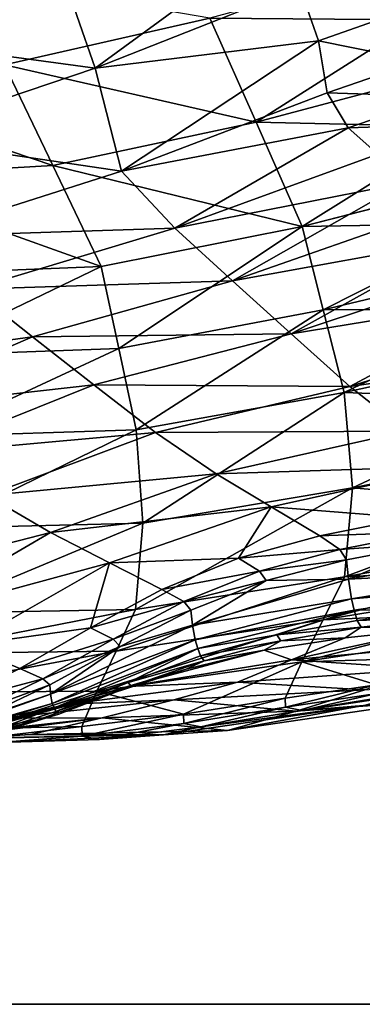
# Model space of a CAD drawing. Units: metres. Extents: x -4.32 to 0.37, y 0.39 to 3.5.
# Drawn here: x -2.29 to -2.21, y 0.93 to 1.17 of the extents above; entities that cross this region are included whole.
import ezdxf

# ---------------------------------------------------------------- set-up
doc = ezdxf.new("R2010")
doc.units = ezdxf.units.M
doc.linetypes.add('AUSGEZOGEN', pattern=[0])
doc.layers.add('Standard', color=7, linetype='AUSGEZOGEN', lineweight=25)
doc.layers.add('Standard_1', color=7, linetype='AUSGEZOGEN', lineweight=25)

msp = doc.modelspace()

# ---------------------------------------------------------------- linework, layer by layer
at = {"layer": 'Standard_1', "color": 35, "linetype": 'AUSGEZOGEN', "lineweight": 25}
for points in [[(-2.28297, 1.17953, 2.09155), (-2.33061, 1.16228, 2.08235), (-2.33747, 1.18776, 2.05858)], [(-2.27434, 1.15462, 2.11048), (-2.28297, 1.17953, 2.09155), (-2.23062, 1.18656, 2.11295)], [(-2.23062, 1.18656, 2.11295), (-2.22607, 1.17371, 2.12179), (-2.27434, 1.15462, 2.11048)], [(-2.27434, 1.15462, 2.11048), (-2.33061, 1.16228, 2.08235), (-2.28297, 1.17953, 2.09155)], [(-2.1984, 1.16601, 2.68153), (-2.20356, 1.17828, 2.67799), (-2.24726, 1.16643, 2.67951)], [(-2.24726, 1.16643, 2.67951), (-2.30716, 1.17667, 2.67333), (-2.29565, 1.15543, 2.68109)], [(-2.27434, 1.15462, 2.11048), (-2.22607, 1.17371, 2.12179), (-2.2217, 1.1611, 2.13087)], [(-2.20005, 1.16871, 2.13468), (-2.2217, 1.1611, 2.13087), (-2.22607, 1.17371, 2.12179)], [(-2.19798, 1.1563, 2.1459), (-2.2217, 1.1611, 2.13087), (-2.20005, 1.16871, 2.13468)], [(-2.23642, 1.14195, 2.68575), (-2.24726, 1.16643, 2.67951), (-2.29565, 1.15543, 2.68109)], [(-2.24726, 1.16643, 2.67951), (-2.23642, 1.14195, 2.68575), (-2.1984, 1.16601, 2.68153)], [(-2.23642, 1.14195, 2.68575), (-2.19318, 1.15334, 2.68492), (-2.1984, 1.16601, 2.68153)], [(-2.27434, 1.15462, 2.11048), (-2.32248, 1.13836, 2.10269), (-2.33061, 1.16228, 2.08235)], [(-2.26808, 1.13039, 2.13168), (-2.27434, 1.15462, 2.11048), (-2.2217, 1.1611, 2.13087)], [(-2.2217, 1.1611, 2.13087), (-2.21962, 1.14879, 2.14219), (-2.26808, 1.13039, 2.13168)], [(-2.19798, 1.1563, 2.1459), (-2.21962, 1.14879, 2.14219), (-2.2217, 1.1611, 2.13087)], [(-2.2843, 1.13172, 2.68684), (-2.29565, 1.15543, 2.68109), (-2.34376, 1.15179, 2.69331)], [(-2.26808, 1.13039, 2.13168), (-2.32248, 1.13836, 2.10269), (-2.27434, 1.15462, 2.11048)], [(-2.23642, 1.14195, 2.68575), (-2.29565, 1.15543, 2.68109), (-2.2843, 1.13172, 2.68684)], [(-2.19321, 1.14794, 2.15626), (-2.21962, 1.14879, 2.14219), (-2.19798, 1.1563, 2.1459)], [(-2.2843, 1.13172, 2.68684), (-2.34376, 1.15179, 2.69331), (-2.33188, 1.12898, 2.69874)], [(-2.18793, 1.1408, 2.68829), (-2.19318, 1.15334, 2.68492), (-2.23642, 1.14195, 2.68575)], [(-2.26808, 1.13039, 2.13168), (-2.21962, 1.14879, 2.14219), (-2.21473, 1.14061, 2.15258)], [(-2.19321, 1.14794, 2.15626), (-2.21473, 1.14061, 2.15258), (-2.21962, 1.14879, 2.14219)], [(-2.18632, 1.14154, 2.16556), (-2.21473, 1.14061, 2.15258), (-2.19321, 1.14794, 2.15626)], [(-2.22557, 1.11737, 2.69184), (-2.23642, 1.14195, 2.68575), (-2.2843, 1.13172, 2.68684)], [(-2.25556, 1.11696, 2.15162), (-2.26808, 1.13039, 2.13168), (-2.21473, 1.14061, 2.15258)], [(-2.21473, 1.14061, 2.15258), (-2.2077, 1.13442, 2.16191), (-2.25556, 1.11696, 2.15162)], [(-2.23642, 1.14195, 2.68575), (-2.22557, 1.11737, 2.69184), (-2.18793, 1.1408, 2.68829)], [(-2.22557, 1.11737, 2.69184), (-2.18279, 1.12829, 2.69168), (-2.18793, 1.1408, 2.68829)], [(-2.18632, 1.14154, 2.16556), (-2.2077, 1.13442, 2.16191), (-2.21473, 1.14061, 2.15258)], [(-2.26808, 1.13039, 2.13168), (-2.31639, 1.11498, 2.12495), (-2.32248, 1.13836, 2.10269)], [(-2.25556, 1.11696, 2.15162), (-2.2077, 1.13442, 2.16191), (-2.20132, 1.12764, 2.17155)], [(-2.27293, 1.10794, 2.69247), (-2.2843, 1.13172, 2.68684), (-2.33188, 1.12898, 2.69874)], [(-2.22557, 1.11737, 2.69184), (-2.2843, 1.13172, 2.68684), (-2.27293, 1.10794, 2.69247)], [(-2.27293, 1.10794, 2.69247), (-2.33188, 1.12898, 2.69874), (-2.32, 1.10609, 2.70407)], [(-2.25556, 1.11696, 2.15162), (-2.31639, 1.11498, 2.12495), (-2.26808, 1.13039, 2.13168)], [(-2.24199, 1.10457, 2.17101), (-2.25556, 1.11696, 2.15162), (-2.20132, 1.12764, 2.17155)], [(-2.20132, 1.12764, 2.17155), (-2.19476, 1.12104, 2.18108), (-2.24199, 1.10457, 2.17101)], [(-2.18018, 1.11819, 2.6906), (-2.18307, 1.12831, 2.69168), (-2.22554, 1.11737, 2.69184)], [(-2.24199, 1.10457, 2.17101), (-2.19476, 1.12104, 2.18108), (-2.18819, 1.11429, 2.19074)], [(-2.25556, 1.11696, 2.15162), (-2.30327, 1.10264, 2.14536), (-2.31639, 1.11498, 2.12495)], [(-2.24199, 1.10457, 2.17101), (-2.30327, 1.10264, 2.14536), (-2.25556, 1.11696, 2.15162)], [(-2.22554, 1.11737, 2.69184), (-2.27292, 1.10794, 2.69247), (-2.26875, 1.08863, 2.6849)], [(-2.22554, 1.11737, 2.69184), (-2.26875, 1.08863, 2.6849), (-2.22059, 1.09774, 2.68638)], [(-2.22554, 1.11737, 2.69184), (-2.22059, 1.09774, 2.68638), (-2.18018, 1.11819, 2.6906)], [(-2.22059, 1.09774, 2.68638), (-2.17739, 1.10804, 2.68774), (-2.18018, 1.11819, 2.6906)], [(-2.22817, 1.0921, 2.19054), (-2.24199, 1.10457, 2.17101), (-2.18819, 1.11429, 2.19074)], [(-2.18819, 1.11429, 2.19074), (-2.18157, 1.10756, 2.20041), (-2.22817, 1.0921, 2.19054)], [(-2.27292, 1.10794, 2.69247), (-2.32001, 1.10609, 2.70407), (-2.31659, 1.08695, 2.69417)], [(-2.27292, 1.10794, 2.69247), (-2.31659, 1.08695, 2.69417), (-2.26875, 1.08863, 2.6849)], [(-2.17463, 1.09796, 2.68542), (-2.17739, 1.10804, 2.68774), (-2.22059, 1.09774, 2.68638)], [(-2.22817, 1.0921, 2.19054), (-2.18157, 1.10756, 2.20041), (-2.17489, 1.10084, 2.21019)], [(-2.24199, 1.10457, 2.17101), (-2.28907, 1.0914, 2.16521), (-2.30327, 1.10264, 2.14536)], [(-2.22817, 1.0921, 2.19054), (-2.28907, 1.0914, 2.16521), (-2.24199, 1.10457, 2.17101)], [(-2.28907, 1.0914, 2.16521), (-2.34449, 1.08388, 2.13756), (-2.30327, 1.10264, 2.14536)], [(-2.21428, 1.07975, 2.21021), (-2.22817, 1.0921, 2.19054), (-2.17489, 1.10084, 2.21019)], [(-2.17489, 1.10084, 2.21019), (-2.16832, 1.09422, 2.21986), (-2.21428, 1.07975, 2.21021)], [(-2.22059, 1.09774, 2.68638), (-2.26875, 1.08863, 2.6849), (-2.26465, 1.06949, 2.67685)], [(-2.22059, 1.09774, 2.68638), (-2.26465, 1.06949, 2.67685), (-2.21567, 1.07828, 2.68053)], [(-2.22059, 1.09774, 2.68638), (-2.21567, 1.07828, 2.68053), (-2.17463, 1.09796, 2.68542)], [(-2.21567, 1.07828, 2.68053), (-2.17175, 1.08792, 2.68346), (-2.17463, 1.09796, 2.68542)], [(-2.21428, 1.07975, 2.21021), (-2.16832, 1.09422, 2.21986), (-2.1612, 1.0873, 2.23059)], [(-2.22817, 1.0921, 2.19054), (-2.27461, 1.0801, 2.18521), (-2.28907, 1.0914, 2.16521)], [(-2.21428, 1.07975, 2.21021), (-2.27461, 1.0801, 2.18521), (-2.22817, 1.0921, 2.19054)], [(-2.28907, 1.0914, 2.16521), (-2.32982, 1.07393, 2.15794), (-2.34449, 1.08388, 2.13756)], [(-2.27461, 1.0801, 2.18521), (-2.32982, 1.07393, 2.15794), (-2.28907, 1.0914, 2.16521)], [(-2.26875, 1.08863, 2.6849), (-2.31659, 1.08695, 2.69417), (-2.31334, 1.06796, 2.68364)], [(-2.26875, 1.08863, 2.6849), (-2.31334, 1.06796, 2.68364), (-2.26465, 1.06949, 2.67685)], [(-2.16947, 1.0766, 2.67993), (-2.17175, 1.08792, 2.68346), (-2.21567, 1.07828, 2.68053)], [(-2.20099, 1.06922, 2.23203), (-2.21428, 1.07975, 2.21021), (-2.1612, 1.0873, 2.23059)], [(-2.27461, 1.0801, 2.18521), (-2.31488, 1.06394, 2.17848), (-2.32982, 1.07393, 2.15794)], [(-2.26008, 1.06891, 2.20534), (-2.31488, 1.06394, 2.17848), (-2.27461, 1.0801, 2.18521)], [(-2.21428, 1.07975, 2.21021), (-2.26008, 1.06891, 2.20534), (-2.27461, 1.0801, 2.18521)], [(-2.21567, 1.07828, 2.68053), (-2.26465, 1.06949, 2.67685), (-2.26305, 1.04756, 2.66363)], [(-2.21567, 1.07828, 2.68053), (-2.26305, 1.04756, 2.66363), (-2.21365, 1.05585, 2.66893)], [(-2.20099, 1.06922, 2.23203), (-2.26008, 1.06891, 2.20534), (-2.21428, 1.07975, 2.21021)], [(-2.21567, 1.07828, 2.68053), (-2.21365, 1.05585, 2.66893), (-2.16947, 1.0766, 2.67993)], [(-2.21365, 1.05585, 2.66893), (-2.16933, 1.06463, 2.6729), (-2.16947, 1.0766, 2.67993)], [(-2.26008, 1.06891, 2.20534), (-2.29987, 1.05404, 2.19915), (-2.31488, 1.06394, 2.17848)], [(-2.26465, 1.06949, 2.67685), (-2.31334, 1.06796, 2.68364), (-2.31216, 1.04637, 2.66852)], [(-2.26465, 1.06949, 2.67685), (-2.31216, 1.04637, 2.66852), (-2.26305, 1.04756, 2.66363)], [(-2.24583, 1.05919, 2.22757), (-2.29987, 1.05404, 2.19915), (-2.26008, 1.06891, 2.20534)], [(-2.20099, 1.06922, 2.23203), (-2.24583, 1.05919, 2.22757), (-2.26008, 1.06891, 2.20534)], [(-2.18924, 1.06099, 2.25419), (-2.24583, 1.05919, 2.22757), (-2.20099, 1.06922, 2.23203)], [(-2.16946, 1.05212, 2.66541), (-2.16933, 1.06463, 2.6729), (-2.21365, 1.05585, 2.66893)], [(-2.24583, 1.05919, 2.22757), (-2.28486, 1.04533, 2.22189), (-2.29987, 1.05404, 2.19915)], [(-2.23287, 1.05142, 2.25011), (-2.28486, 1.04533, 2.22189), (-2.24583, 1.05919, 2.22757)], [(-2.18924, 1.06099, 2.25419), (-2.23287, 1.05142, 2.25011), (-2.24583, 1.05919, 2.22757)], [(-2.23287, 1.05142, 2.25011), (-2.18924, 1.06099, 2.25419), (-2.20015, 1.04884, 2.27143)], [(-2.21365, 1.05585, 2.66893), (-2.26305, 1.04756, 2.66363), (-2.26484, 1.0272, 2.64533)], [(-2.21365, 1.05585, 2.66893), (-2.26484, 1.0272, 2.64533), (-2.21554, 1.03493, 2.65161)], [(-2.21365, 1.05585, 2.66893), (-2.21554, 1.03493, 2.65161), (-2.16946, 1.05212, 2.66541)], [(-2.28486, 1.04533, 2.22189), (-2.33549, 1.03236, 2.19032), (-2.29987, 1.05404, 2.19915)], [(-2.21554, 1.03493, 2.65161), (-2.1713, 1.04282, 2.65604), (-2.16946, 1.05212, 2.66541)], [(-2.23287, 1.05142, 2.25011), (-2.27091, 1.03823, 2.24489), (-2.28486, 1.04533, 2.22189)], [(-2.27091, 1.03823, 2.24489), (-2.23287, 1.05142, 2.25011), (-2.24057, 1.03933, 2.2679)], [(-2.23287, 1.05142, 2.25011), (-2.22141, 1.04457, 2.26984), (-2.24057, 1.03933, 2.2679)], [(-2.20015, 1.04884, 2.27143), (-2.22141, 1.04457, 2.26984), (-2.23287, 1.05142, 2.25011)], [(-2.26305, 1.04756, 2.66363), (-2.31216, 1.04637, 2.66852), (-2.31387, 1.02638, 2.64897)], [(-2.26305, 1.04756, 2.66363), (-2.31387, 1.02638, 2.64897), (-2.26484, 1.0272, 2.64533)], [(-2.19563, 1.04555, 2.2818), (-2.22141, 1.04457, 2.26984), (-2.20015, 1.04884, 2.27143)], [(-2.28486, 1.04533, 2.22189), (-2.31989, 1.02492, 2.21368), (-2.33549, 1.03236, 2.19032)], [(-2.27091, 1.03823, 2.24489), (-2.31989, 1.02492, 2.21368), (-2.28486, 1.04533, 2.22189)], [(-2.19563, 1.04555, 2.2818), (-2.21665, 1.04139, 2.28031), (-2.22141, 1.04457, 2.26984)], [(-2.19416, 1.04292, 2.29451), (-2.21665, 1.04139, 2.28031), (-2.19563, 1.04555, 2.2818)], [(-2.21665, 1.04139, 2.28031), (-2.24057, 1.03933, 2.2679), (-2.22141, 1.04457, 2.26984)], [(-2.19416, 1.04292, 2.29451), (-2.2151, 1.03895, 2.29315), (-2.21665, 1.04139, 2.28031)], [(-2.1741, 1.03715, 2.64541), (-2.1713, 1.04282, 2.65604), (-2.21554, 1.03493, 2.65161)], [(-2.21464, 1.03435, 2.32308), (-2.2151, 1.03895, 2.29315), (-2.19416, 1.04292, 2.29451)], [(-2.17275, 1.04201, 2.3258), (-2.21464, 1.03435, 2.32308), (-2.19416, 1.04292, 2.29451)], [(-2.21665, 1.04139, 2.28031), (-2.23561, 1.03629, 2.27847), (-2.24057, 1.03933, 2.2679)], [(-2.2151, 1.03895, 2.29315), (-2.23561, 1.03629, 2.27847), (-2.21665, 1.04139, 2.28031)], [(-2.17214, 1.03657, 2.35482), (-2.21464, 1.03435, 2.32308), (-2.17275, 1.04201, 2.3258)], [(-2.27091, 1.03823, 2.24489), (-2.30513, 1.01877, 2.23727), (-2.31989, 1.02492, 2.21368)], [(-2.30513, 1.01877, 2.23727), (-2.27091, 1.03823, 2.24489), (-2.27538, 1.0229, 2.26147)], [(-2.27091, 1.03823, 2.24489), (-2.25858, 1.03196, 2.26504), (-2.27538, 1.0229, 2.26147)], [(-2.24057, 1.03933, 2.2679), (-2.25858, 1.03196, 2.26504), (-2.27091, 1.03823, 2.24489)], [(-2.23561, 1.03629, 2.27847), (-2.25858, 1.03196, 2.26504), (-2.24057, 1.03933, 2.2679)], [(-2.2151, 1.03895, 2.29315), (-2.234, 1.03405, 2.29144), (-2.23561, 1.03629, 2.27847)], [(-2.234, 1.03405, 2.29144), (-2.2151, 1.03895, 2.29315), (-2.21464, 1.03435, 2.32308)], [(-2.23561, 1.03629, 2.27847), (-2.25344, 1.02911, 2.27572), (-2.25858, 1.03196, 2.26504)], [(-2.234, 1.03405, 2.29144), (-2.25344, 1.02911, 2.27572), (-2.23561, 1.03629, 2.27847)], [(-2.22059, 1.02477, 2.62975), (-2.17682, 1.03193, 2.63454), (-2.1741, 1.03715, 2.64541)], [(-2.21554, 1.03493, 2.65161), (-2.22059, 1.02477, 2.62975), (-2.1741, 1.03715, 2.64541)], [(-2.17214, 1.03657, 2.35482), (-2.21396, 1.02978, 2.35269), (-2.21464, 1.03435, 2.32308)], [(-2.17152, 1.03329, 2.38352), (-2.21396, 1.02978, 2.35269), (-2.17214, 1.03657, 2.35482)], [(-2.21554, 1.03493, 2.65161), (-2.26484, 1.0272, 2.64533), (-2.26936, 1.01745, 2.62265)], [(-2.21554, 1.03493, 2.65161), (-2.26936, 1.01745, 2.62265), (-2.22059, 1.02477, 2.62975)], [(-2.234, 1.03405, 2.29144), (-2.25179, 1.02711, 2.28884), (-2.25344, 1.02911, 2.27572)], [(-2.25141, 1.02357, 2.31944), (-2.25179, 1.02711, 2.28884), (-2.234, 1.03405, 2.29144)], [(-2.21396, 1.02978, 2.35269), (-2.25141, 1.02357, 2.31944), (-2.21464, 1.03435, 2.32308)], [(-2.21464, 1.03435, 2.32308), (-2.25141, 1.02357, 2.31944), (-2.234, 1.03405, 2.29144)], [(-2.25344, 1.02911, 2.27572), (-2.27538, 1.0229, 2.26147), (-2.25858, 1.03196, 2.26504)], [(-2.17954, 1.02665, 2.62382), (-2.17682, 1.03193, 2.63454), (-2.22059, 1.02477, 2.62975)], [(-2.17152, 1.03329, 2.38352), (-2.21327, 1.02706, 2.38192), (-2.21396, 1.02978, 2.35269)], [(-2.21327, 1.02706, 2.38192), (-2.17152, 1.03329, 2.38352), (-2.19181, 1.02716, 2.41139)], [(-2.25344, 1.02911, 2.27572), (-2.27009, 1.02027, 2.2723), (-2.27538, 1.0229, 2.26147)], [(-2.25179, 1.02711, 2.28884), (-2.27009, 1.02027, 2.2723), (-2.25344, 1.02911, 2.27572)], [(-2.21396, 1.02978, 2.35269), (-2.25078, 1.02006, 2.34971), (-2.25141, 1.02357, 2.31944)], [(-2.21327, 1.02706, 2.38192), (-2.25078, 1.02006, 2.34971), (-2.21396, 1.02978, 2.35269)], [(-2.26484, 1.0272, 2.64533), (-2.31387, 1.02638, 2.64897), (-2.31786, 1.01687, 2.62522)], [(-2.26484, 1.0272, 2.64533), (-2.31786, 1.01687, 2.62522), (-2.26936, 1.01745, 2.62265)], [(-2.25179, 1.02711, 2.28884), (-2.26843, 1.01855, 2.28558), (-2.27009, 1.02027, 2.2723)], [(-2.26843, 1.01855, 2.28558), (-2.25179, 1.02711, 2.28884), (-2.25141, 1.02357, 2.31944)], [(-2.21327, 1.02706, 2.38192), (-2.25013, 1.01806, 2.37954), (-2.25078, 1.02006, 2.34971)], [(-2.25013, 1.01806, 2.37954), (-2.21327, 1.02706, 2.38192), (-2.23148, 1.02126, 2.41065)], [(-2.21327, 1.02706, 2.38192), (-2.21259, 1.02461, 2.41119), (-2.23148, 1.02126, 2.41065)], [(-2.22564, 1.01492, 2.60799), (-2.18233, 1.02134, 2.61314), (-2.17954, 1.02665, 2.62382)], [(-2.22059, 1.02477, 2.62975), (-2.22564, 1.01492, 2.60799), (-2.17954, 1.02665, 2.62382)], [(-2.19181, 1.02716, 2.41139), (-2.21259, 1.02461, 2.41119), (-2.21327, 1.02706, 2.38192)], [(-2.19088, 1.02545, 2.42567), (-2.21259, 1.02461, 2.41119), (-2.19181, 1.02716, 2.41139)], [(-2.22059, 1.02477, 2.62975), (-2.26936, 1.01745, 2.62265), (-2.27389, 1.00802, 2.60006)], [(-2.22059, 1.02477, 2.62975), (-2.27389, 1.00802, 2.60006), (-2.22564, 1.01492, 2.60799)], [(-2.21167, 1.02306, 2.42562), (-2.23148, 1.02126, 2.41065), (-2.21259, 1.02461, 2.41119)], [(-2.19088, 1.02545, 2.42567), (-2.21167, 1.02306, 2.42562), (-2.21259, 1.02461, 2.41119)], [(-2.19439, 1.02276, 2.43544), (-2.21167, 1.02306, 2.42562), (-2.19088, 1.02545, 2.42567)], [(-2.27538, 1.0229, 2.26147), (-2.29209, 1.01334, 2.25793), (-2.30513, 1.01877, 2.23727)], [(-2.27009, 1.02027, 2.2723), (-2.29209, 1.01334, 2.25793), (-2.27538, 1.0229, 2.26147)], [(-2.25078, 1.02006, 2.34971), (-2.28484, 1.00729, 2.31372), (-2.25141, 1.02357, 2.31944)], [(-2.25141, 1.02357, 2.31944), (-2.28484, 1.00729, 2.31372), (-2.26843, 1.01855, 2.28558)], [(-2.21167, 1.02306, 2.42562), (-2.23059, 1.01988, 2.42524), (-2.23148, 1.02126, 2.41065)], [(-2.21539, 1.02059, 2.4355), (-2.23059, 1.01988, 2.42524), (-2.21167, 1.02306, 2.42562)], [(-2.22809, 1.01541, 2.45099), (-2.21539, 1.02059, 2.4355), (-2.19439, 1.02276, 2.43544)], [(-2.18488, 1.01946, 2.4513), (-2.22809, 1.01541, 2.45099), (-2.19439, 1.02276, 2.43544)], [(-2.19439, 1.02276, 2.43544), (-2.21539, 1.02059, 2.4355), (-2.21167, 1.02306, 2.42562)], [(-2.27009, 1.02027, 2.2723), (-2.28665, 1.01092, 2.26889), (-2.29209, 1.01334, 2.25793)], [(-2.26843, 1.01855, 2.28558), (-2.28665, 1.01092, 2.26889), (-2.27009, 1.02027, 2.2723)], [(-2.25078, 1.02006, 2.34971), (-2.28443, 1.00508, 2.34476), (-2.28484, 1.00729, 2.31372)], [(-2.25013, 1.01806, 2.37954), (-2.28443, 1.00508, 2.34476), (-2.25078, 1.02006, 2.34971)], [(-2.23148, 1.02126, 2.41065), (-2.24951, 1.0163, 2.40941), (-2.25013, 1.01806, 2.37954)], [(-2.23059, 1.01988, 2.42524), (-2.24951, 1.0163, 2.40941), (-2.23148, 1.02126, 2.41065)], [(-2.23059, 1.01988, 2.42524), (-2.24866, 1.01514, 2.42417), (-2.24951, 1.0163, 2.40941)], [(-2.23452, 1.01765, 2.43523), (-2.24866, 1.01514, 2.42417), (-2.23059, 1.01988, 2.42524)], [(-2.23452, 1.01765, 2.43523), (-2.21539, 1.02059, 2.4355), (-2.22809, 1.01541, 2.45099)], [(-2.21539, 1.02059, 2.4355), (-2.23452, 1.01765, 2.43523), (-2.23059, 1.01988, 2.42524)], [(-2.18491, 1.01616, 2.60216), (-2.18233, 1.02134, 2.61314), (-2.22564, 1.01492, 2.60799)], [(-2.26936, 1.01745, 2.62265), (-2.31786, 1.01687, 2.62522), (-2.32186, 1.00771, 2.60155)], [(-2.26936, 1.01745, 2.62265), (-2.32186, 1.00771, 2.60155), (-2.27389, 1.00802, 2.60006)], [(-2.30513, 1.01877, 2.23727), (-2.29209, 1.01334, 2.25793), (-2.30879, 1.00501, 2.25439)], [(-2.26843, 1.01855, 2.28558), (-2.28499, 1.00949, 2.28235), (-2.28665, 1.01092, 2.26889)], [(-2.28484, 1.00729, 2.31372), (-2.28499, 1.00949, 2.28235), (-2.26843, 1.01855, 2.28558)], [(-2.25013, 1.01806, 2.37954), (-2.28399, 1.00407, 2.3753), (-2.28443, 1.00508, 2.34476)], [(-2.28399, 1.00407, 2.3753), (-2.25013, 1.01806, 2.37954), (-2.26657, 1.01006, 2.40762)], [(-2.26667, 1.0091, 2.45014), (-2.25284, 1.01321, 2.4343), (-2.23452, 1.01765, 2.43523)], [(-2.22809, 1.01541, 2.45099), (-2.26667, 1.0091, 2.45014), (-2.23452, 1.01765, 2.43523)], [(-2.25013, 1.01806, 2.37954), (-2.24951, 1.0163, 2.40941), (-2.26657, 1.01006, 2.40762)], [(-2.23452, 1.01765, 2.43523), (-2.25284, 1.01321, 2.4343), (-2.24866, 1.01514, 2.42417)], [(-2.19644, 1.01328, 2.46653), (-2.22809, 1.01541, 2.45099), (-2.18488, 1.01946, 2.4513)], [(-2.24077, 1.01017, 2.46648), (-2.26667, 1.0091, 2.45014), (-2.22809, 1.01541, 2.45099)], [(-2.24866, 1.01514, 2.42417), (-2.26657, 1.01006, 2.40762), (-2.24951, 1.0163, 2.40941)], [(-2.24866, 1.01514, 2.42417), (-2.2658, 1.00917, 2.42257), (-2.26657, 1.01006, 2.40762)], [(-2.25284, 1.01321, 2.4343), (-2.2658, 1.00917, 2.42257), (-2.24866, 1.01514, 2.42417)], [(-2.19644, 1.01328, 2.46653), (-2.24077, 1.01017, 2.46648), (-2.22809, 1.01541, 2.45099)], [(-2.20806, 1.00953, 2.58829), (-2.18491, 1.01616, 2.60216), (-2.22564, 1.01492, 2.60799)], [(-2.28665, 1.01092, 2.26889), (-2.30879, 1.00501, 2.25439), (-2.29209, 1.01334, 2.25793)], [(-2.22564, 1.01492, 2.60799), (-2.27389, 1.00802, 2.60006), (-2.25348, 1.00261, 2.57937)], [(-2.27024, 1.00756, 2.43285), (-2.25284, 1.01321, 2.4343), (-2.26667, 1.0091, 2.45014)], [(-2.25284, 1.01321, 2.4343), (-2.27024, 1.00756, 2.43285), (-2.2658, 1.00917, 2.42257)], [(-2.25348, 1.00261, 2.57937), (-2.22954, 1.00638, 2.58458), (-2.22564, 1.01492, 2.60799)], [(-2.21077, 1.00832, 2.48292), (-2.24077, 1.01017, 2.46648), (-2.19644, 1.01328, 2.46653)], [(-2.22564, 1.01492, 2.60799), (-2.22954, 1.00638, 2.58458), (-2.20806, 1.00953, 2.58829)], [(-2.28665, 1.01092, 2.26889), (-2.3032, 1.00283, 2.26549), (-2.30879, 1.00501, 2.25439)], [(-2.28499, 1.00949, 2.28235), (-2.3032, 1.00283, 2.26549), (-2.28665, 1.01092, 2.26889)], [(-2.19656, 1.00557, 2.52709), (-2.22695, 1.00334, 2.50081), (-2.18103, 1.01071, 2.50885)], [(-2.18103, 1.01071, 2.50885), (-2.22695, 1.00334, 2.50081), (-2.21077, 1.00832, 2.48292)], [(-2.27389, 1.00802, 2.60006), (-2.32186, 1.00771, 2.60155), (-2.3013, 0.99925, 2.57585)], [(-2.28499, 1.00949, 2.28235), (-2.30153, 1.00169, 2.27911), (-2.3032, 1.00283, 2.26549)], [(-2.26667, 1.0091, 2.45014), (-2.30274, 0.99857, 2.44775), (-2.27024, 1.00756, 2.43285)], [(-2.28051, 1.00496, 2.46598), (-2.30274, 0.99857, 2.44775), (-2.26667, 1.0091, 2.45014)], [(-2.30153, 1.00169, 2.27911), (-2.28499, 1.00949, 2.28235), (-2.28484, 1.00729, 2.31372)], [(-2.3013, 0.99925, 2.57585), (-2.27742, 0.99971, 2.57598), (-2.27389, 1.00802, 2.60006)], [(-2.26657, 1.01006, 2.40762), (-2.28358, 1.00325, 2.40588), (-2.28399, 1.00407, 2.3753)], [(-2.2658, 1.00917, 2.42257), (-2.28358, 1.00325, 2.40588), (-2.26657, 1.01006, 2.40762)], [(-2.2658, 1.00917, 2.42257), (-2.2829, 1.00262, 2.42102), (-2.28358, 1.00325, 2.40588)], [(-2.27024, 1.00756, 2.43285), (-2.2829, 1.00262, 2.42102), (-2.2658, 1.00917, 2.42257)], [(-2.25581, 1.00596, 2.48295), (-2.28051, 1.00496, 2.46598), (-2.24077, 1.01017, 2.46648)], [(-2.24077, 1.01017, 2.46648), (-2.28051, 1.00496, 2.46598), (-2.26667, 1.0091, 2.45014)], [(-2.27389, 1.00802, 2.60006), (-2.27742, 0.99971, 2.57598), (-2.25348, 1.00261, 2.57937)], [(-2.21077, 1.00832, 2.48292), (-2.25581, 1.00596, 2.48295), (-2.24077, 1.01017, 2.46648)], [(-2.22695, 1.00334, 2.50081), (-2.25581, 1.00596, 2.48295), (-2.21077, 1.00832, 2.48292)], [(-2.20806, 1.00953, 2.58829), (-2.22954, 1.00638, 2.58458), (-2.22947, 1.00427, 2.57152)], [(-2.20806, 1.00953, 2.58829), (-2.22947, 1.00427, 2.57152), (-2.20798, 1.00746, 2.57526)], [(-2.28443, 1.00508, 2.34476), (-2.31791, 0.99556, 2.30761), (-2.28484, 1.00729, 2.31372)], [(-2.28484, 1.00729, 2.31372), (-2.31791, 0.99556, 2.30761), (-2.30153, 1.00169, 2.27911)], [(-2.30274, 0.99857, 2.44775), (-2.28761, 1.00134, 2.43145), (-2.27024, 1.00756, 2.43285)], [(-2.25581, 1.00596, 2.48295), (-2.29633, 1.00166, 2.48264), (-2.28051, 1.00496, 2.46598)], [(-2.29633, 1.00166, 2.48264), (-2.25581, 1.00596, 2.48295), (-2.27263, 1.00173, 2.5009)], [(-2.27024, 1.00756, 2.43285), (-2.28761, 1.00134, 2.43145), (-2.2829, 1.00262, 2.42102)], [(-2.22695, 1.00334, 2.50081), (-2.27263, 1.00173, 2.5009), (-2.25581, 1.00596, 2.48295)], [(-2.22954, 1.00638, 2.58458), (-2.25348, 1.00261, 2.57937), (-2.25342, 1.00043, 2.56626)], [(-2.22954, 1.00638, 2.58458), (-2.25342, 1.00043, 2.56626), (-2.22947, 1.00427, 2.57152)], [(-2.20798, 1.00746, 2.57526), (-2.22947, 1.00427, 2.57152), (-2.22556, 1.00347, 2.56078)], [(-2.20798, 1.00746, 2.57526), (-2.22556, 1.00347, 2.56078), (-2.20414, 1.00667, 2.5645)], [(-2.20414, 1.00667, 2.5645), (-2.22556, 1.00347, 2.56078), (-2.21107, 1.00461, 2.54394)], [(-2.28443, 1.00508, 2.34476), (-2.3177, 0.99485, 2.33938), (-2.31791, 0.99556, 2.30761)], [(-2.29633, 1.00166, 2.48264), (-2.31791, 0.99577, 2.46405), (-2.28051, 1.00496, 2.46598)], [(-2.28051, 1.00496, 2.46598), (-2.31791, 0.99577, 2.46405), (-2.30274, 0.99857, 2.44775)], [(-2.28399, 1.00407, 2.3753), (-2.3177, 0.99485, 2.33938), (-2.28443, 1.00508, 2.34476)], [(-2.28399, 1.00407, 2.3753), (-2.31747, 0.99501, 2.37059), (-2.3177, 0.99485, 2.33938)], [(-2.31747, 0.99501, 2.37059), (-2.28399, 1.00407, 2.3753), (-2.30056, 0.99783, 2.40408)], [(-2.28399, 1.00407, 2.3753), (-2.28358, 1.00325, 2.40588), (-2.30056, 0.99783, 2.40408)], [(-2.25824, 0.99774, 2.53545), (-2.21107, 1.00461, 2.54394), (-2.24944, 0.9996, 2.55553)], [(-2.21107, 1.00461, 2.54394), (-2.25824, 0.99774, 2.53545), (-2.24312, 0.99872, 2.5188)], [(-2.22947, 1.00427, 2.57152), (-2.25342, 1.00043, 2.56626), (-2.24944, 0.9996, 2.55553)], [(-2.21107, 1.00461, 2.54394), (-2.22556, 1.00347, 2.56078), (-2.24944, 0.9996, 2.55553)], [(-2.22947, 1.00427, 2.57152), (-2.24944, 0.9996, 2.55553), (-2.22556, 1.00347, 2.56078)], [(-2.19656, 1.00557, 2.52709), (-2.24312, 0.99872, 2.5188), (-2.22695, 1.00334, 2.50081)], [(-2.21107, 1.00461, 2.54394), (-2.24312, 0.99872, 2.5188), (-2.19656, 1.00557, 2.52709)], [(-2.27263, 1.00173, 2.5009), (-2.3314, 0.99534, 2.51892), (-2.3531, 0.99159, 2.49939)], [(-2.27263, 1.00173, 2.5009), (-2.3531, 0.99159, 2.49939), (-2.29633, 1.00166, 2.48264)], [(-2.27263, 1.00173, 2.5009), (-2.28944, 0.99781, 2.51892), (-2.3314, 0.99534, 2.51892)], [(-2.30493, 0.99654, 2.42998), (-2.28761, 1.00134, 2.43145), (-2.30274, 0.99857, 2.44775)], [(-2.28761, 1.00134, 2.43145), (-2.30493, 0.99654, 2.42998), (-2.29995, 0.99747, 2.4194)], [(-2.2829, 1.00262, 2.42102), (-2.30056, 0.99783, 2.40408), (-2.28358, 1.00325, 2.40588)], [(-2.2829, 1.00262, 2.42102), (-2.29995, 0.99747, 2.4194), (-2.30056, 0.99783, 2.40408)], [(-2.28761, 1.00134, 2.43145), (-2.29995, 0.99747, 2.4194), (-2.2829, 1.00262, 2.42102)], [(-2.24312, 0.99872, 2.5188), (-2.28944, 0.99781, 2.51892), (-2.27263, 1.00173, 2.5009)], [(-2.25348, 1.00261, 2.57937), (-2.27742, 0.99971, 2.57598), (-2.27739, 0.99746, 2.56282)], [(-2.25348, 1.00261, 2.57937), (-2.27739, 0.99746, 2.56282), (-2.25342, 1.00043, 2.56626)], [(-2.24312, 0.99872, 2.5188), (-2.27263, 1.00173, 2.5009), (-2.22695, 1.00334, 2.50081)], [(-2.27742, 0.99971, 2.57598), (-2.3013, 0.99925, 2.57585), (-2.30129, 0.99689, 2.56258)], [(-2.27742, 0.99971, 2.57598), (-2.30129, 0.99689, 2.56258), (-2.27739, 0.99746, 2.56282)], [(-2.25342, 1.00043, 2.56626), (-2.27739, 0.99746, 2.56282), (-2.27333, 0.99661, 2.55209)], [(-2.25342, 1.00043, 2.56626), (-2.27333, 0.99661, 2.55209), (-2.24944, 0.9996, 2.55553)], [(-2.24944, 0.9996, 2.55553), (-2.27333, 0.99661, 2.55209), (-2.25824, 0.99774, 2.53545)], [(-2.30515, 0.99698, 2.53563), (-2.3314, 0.99534, 2.51892), (-2.28944, 0.99781, 2.51892)], [(-2.25824, 0.99774, 2.53545), (-2.30515, 0.99698, 2.53563), (-2.28944, 0.99781, 2.51892)], [(-2.30515, 0.99698, 2.53563), (-2.25824, 0.99774, 2.53545), (-2.29715, 0.99597, 2.5518)], [(-2.27739, 0.99746, 2.56282), (-2.30129, 0.99689, 2.56258), (-2.29715, 0.99597, 2.5518)], [(-2.25824, 0.99774, 2.53545), (-2.27333, 0.99661, 2.55209), (-2.29715, 0.99597, 2.5518)], [(-2.27739, 0.99746, 2.56282), (-2.29715, 0.99597, 2.5518), (-2.27333, 0.99661, 2.55209)], [(-2.25824, 0.99774, 2.53545), (-2.28944, 0.99781, 2.51892), (-2.24312, 0.99872, 2.5188)]]:
    msp.add_3dface(points, dxfattribs=at)

# ---------------------------------------------------------------- meshes
at = {"layer": 'Standard', "color": 117, "linetype": 'AUSGEZOGEN', "lineweight": 25}
mesh = msp.add_polyface(dxfattribs=at)
corners = [(-3.78439, 0.93432, -0.2), (-1.78439, 0.93432, -0.2), (-1.78439, 2.43432, -0.2), (-3.78439, 2.43432, -0.2), (-1.78439, 0.93432, 0), (-3.78439, 0.93432, 0), (-3.78439, 2.43432, 0), (-1.78439, 2.43432, 0)]
mesh.append_faces([[corners[k] for k in face] for face in [(0, 1, 2, 3), (4, 5, 6, 7), (1, 0, 5, 4), (3, 2, 7, 6), (0, 3, 6, 5), (1, 4, 7, 2)]], dxfattribs={"color": 117})

doc.saveas('drawing.dxf')
